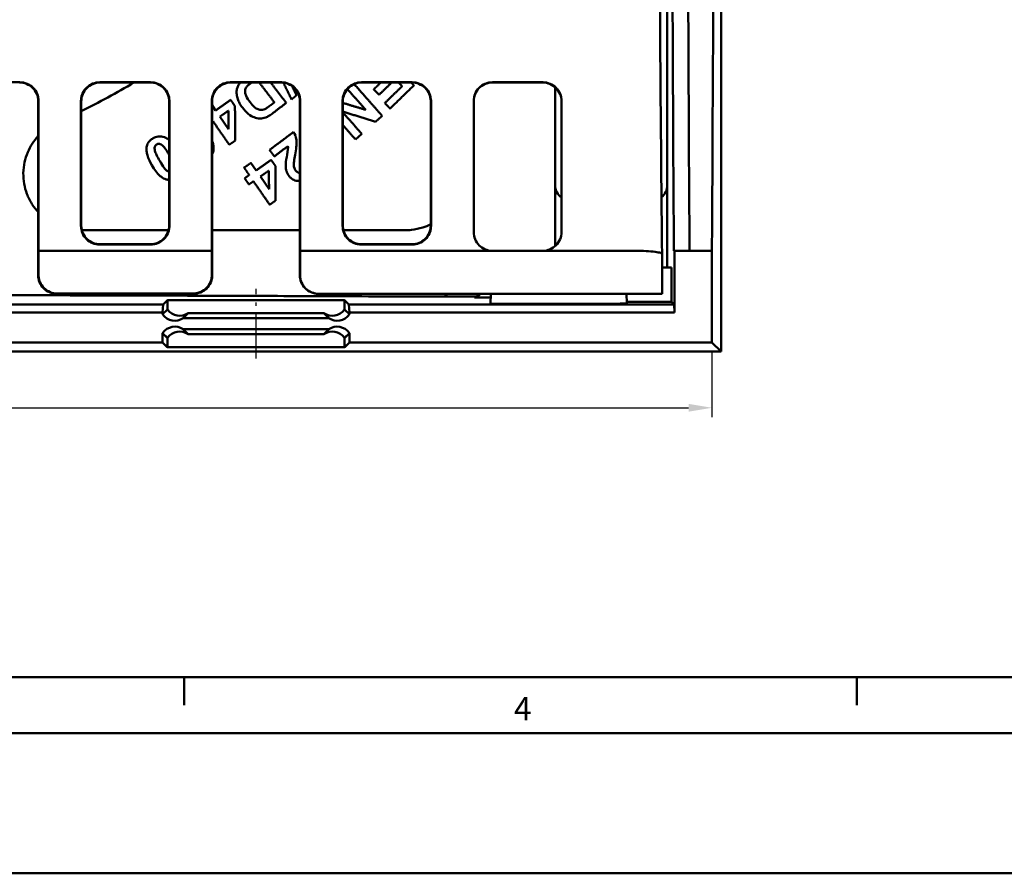
# Model space of a CAD drawing. Units: millimetres. Extents: x -38 to 1614, y -38 to 1088.
# Drawn here: x 549 to 812, y -38 to 191 of the extents above; entities that cross this region are included whole.
import ezdxf

# ---------------------------------------------------------------- set-up
doc = ezdxf.new("R2010")
doc.units = ezdxf.units.MM
doc.header["$LTSCALE"] = 2.5
doc.linetypes.add('AM_DIN_G_W050', pattern=[13.75, 9.75, -1.5, 1, -1.5])
doc.linetypes.add('AM_DIN_G_W050x2', pattern=[6.875, 4.75, -0.875, 0.375, -0.875])
for name, color, linetype, lineweight in [('AM_0', 7, 'Continuous', 50), ('AM_5', 3, 'Continuous', 25), ('AM_7', 1, 'AM_DIN_G_W050', 25), ('AM_BOR', 7, 'Continuous', 50)]:
    doc.layers.add(name, color=color, linetype=linetype, lineweight=lineweight)
doc.styles.get("Standard").update_dxf_attribs({"font": 'ISOCP.SHX'})
doc.styles.add('USER1', font='simplex.shx')
doc.dimstyles.new('AM_DIN$0', dxfattribs={"dimtxt": 3.5, "dimasz": 2.5, "dimexe": 1, "dimexo": 1, "dimgap": 1.5, "dimtad": 1, "dimdsep": 46, "dimtxsty": 'USER1', "dimcen": 0, "dimclrd": 256, "dimclre": 256, "dimclrt": 2, "dimadec": 0, "dimazin": 2, "dimtp": 0.1, "dimtm": 0.1, "dimtfac": 0.71, "dimtmove": 0, "dimatfit": 3, "dimfxl": 1, "dimlwd": -1, "dimlwe": -1, "dimarcsym": 0})

# ---------------------------------------------------------------- blocks, each defined once
blk = doc.blocks.new('*D21')
at = {"layer": 'AM_5'}
for p, q in [((209.73, 102.03), (209.73, 84.53)), ((733.73, 102.03), (733.73, 84.53)), ((215.98, 87.03), (727.48, 87.03))]:
    blk.add_line(p, q, dxfattribs=at)
for points in [[(215.98, 88.07), (215.98, 85.99), (209.73, 87.03)], [(727.48, 88.07), (727.48, 85.99), (733.73, 87.03)]]:
    blk.add_solid(points, dxfattribs=at)
at = {"layer": 'Defpoints', "color": 0}
for p in [(209.73, 104.53), (733.73, 104.53), (733.73, 87.03)]:
    blk.add_point(p, dxfattribs=at)
at = {"layer": 'AM_5', "color": 2, "insert": (524.62, 95.15), "char_height": 8.75, "attachment_point": 5, "style": 'USER1'}
blk.add_mtext('524', dxfattribs=at)
blk = doc.blocks.new('RA_A2_AC')
at = {"layer": 'AM_BOR', "color": 7}
blk.add_line((588, 6), (21, 6), dxfattribs=at)
at = {"layer": 'AM_BOR', "color": 1}
for p, q in [((237, 6), (237, 3)), ((309, 6), (309, 3)), ((594, 0), (0, 0)), ((609, -15), (-15, -15))]:
    blk.add_line(p, q, dxfattribs=at)
blk.add_text('4', height=2.5, dxfattribs=at).set_placement((272.3, 1.37))

msp = doc.modelspace()

# ---------------------------------------------------------------- linework, layer by layer
at = {"layer": 'AM_0'}
for p, q in [((721.771, 305.027), (721.771, 124.528)), ((721.771, 298.537), (721.771, 146.518)), ((736.17, 285.325), (736.17, 102.092)), ((534.927, 174.107), (548.543, 174.107)), ((569.927, 174.107), (583.543, 174.107)), ((583.463, 174.028), (570.007, 174.028)), ((604.927, 174.107), (618.543, 174.107)), ((618.463, 174.028), (605.007, 174.028)), ((639.927, 174.107), (653.543, 174.107)), ((653.463, 174.028), (640.007, 174.028)), ((674.985, 174.107), (688.485, 174.107)), ((688.485, 174.028), (674.985, 174.028)), ((691.771, 130.259), (691.771, 172.802)), ((691.771, 146.518), (691.771, 172.802)), ((553.485, 169.029), (553.485, 128.696)), ((564.985, 135.777), (564.985, 169.029)), ((588.485, 135.777), (588.485, 169.029)), ((599.985, 169.029), (599.985, 128.696)), ((623.485, 169.029), (623.485, 128.696)), ((634.985, 135.777), (634.985, 169.029)), ((658.485, 135.777), (658.485, 169.029)), ((669.985, 134.028), (669.985, 169.129)), ((693.485, 134.028), (693.485, 169.129)), ((600.928, 166.576), (599.985, 167.941)), ((604.407, 161.542), (602.072, 164.92)), ((611.755, 150.545), (610.383, 152.533)), ((615.229, 145.509), (612.897, 148.889)), ((569.874, 130.697), (583.595, 130.697)), ((569.954, 130.778), (583.515, 130.778)), ((639.874, 130.697), (653.595, 130.697)), ((639.954, 130.778), (653.515, 130.778)), ((553.565, 129.028), (599.904, 129.028)), ((623.565, 129.028), (674.91, 129.028)), ((674.985, 129.028), (688.485, 129.028)), ((712.378, 129.028), (688.559, 129.028)), ((720.378, 128.182), (720.378, 117.528)), ((723.735, 129.028), (723.545, 129.028)), ((723.735, 112.528), (723.735, 129.028)), ((727.735, 129.028), (723.735, 129.028)), ((733.735, 129.028), (727.735, 129.028)), ((733.735, 129.028), (733.735, 104.528)), ((720.378, 124.528), (722.897, 124.528)), ((722.897, 124.528), (722.903, 115.359)), ((595.023, 117.528), (558.446, 117.528)), ((558.525, 117.606), (594.944, 117.606)), ((628.528, 117.528), (712.378, 117.528)), ((662.074, 116.754), (670.01, 116.754)), ((674.551, 117.528), (674.481, 114.842)), ((674.524, 116.492), (674.499, 116.492)), ((710.918, 117.528), (710.985, 114.973)), ((720.378, 117.528), (712.378, 117.528)), ((586.88, 114.659), (219.866, 114.659)), ((586.747, 112.027), (588.056, 113.335)), ((586.748, 112.528), (586.88, 114.659)), ((586.748, 112.528), (586.88, 114.659)), ((586.88, 114.659), (588.056, 115.834)), ((586.88, 114.659), (587.992, 115.77)), ((588.056, 115.834), (635.413, 115.834)), ((588.056, 113.335), (588.056, 115.834)), ((590.491, 115.834), (632.978, 115.834)), ((635.413, 115.834), (636.589, 114.659)), ((635.413, 113.335), (635.413, 115.834)), ((635.413, 113.335), (636.722, 112.027)), ((635.477, 115.77), (636.589, 114.659)), ((723.604, 114.659), (636.589, 114.659)), ((636.589, 114.659), (636.722, 112.528)), ((636.589, 114.659), (636.722, 112.528)), ((706.834, 114.862), (674.481, 114.842)), ((722.903, 115.359), (710.975, 115.359)), ((723.604, 114.659), (722.903, 115.359)), ((723.735, 112.528), (723.604, 114.659)), ((219.735, 112.528), (586.748, 112.528)), ((586.747, 112.027), (587.992, 113.271)), ((586.747, 112.027), (586.748, 112.528)), ((586.747, 112.027), (586.748, 112.528)), ((593.591, 112.335), (592.282, 111.026)), ((593.524, 112.269), (592.282, 111.026)), ((631.188, 111.026), (592.282, 111.026)), ((631.188, 111.026), (592.282, 111.026)), ((629.878, 112.335), (593.591, 112.335)), ((631.188, 111.026), (629.878, 112.335)), ((631.188, 111.026), (629.945, 112.269)), ((635.478, 113.271), (636.722, 112.027)), ((636.722, 112.528), (636.722, 112.027)), ((636.722, 112.528), (723.735, 112.528)), ((636.722, 112.528), (636.722, 112.027)), ((592.282, 108.029), (631.188, 108.029)), ((592.282, 108.029), (593.524, 106.786)), ((592.282, 108.029), (631.188, 108.029)), ((592.282, 108.029), (593.591, 106.72)), ((629.878, 106.72), (631.188, 108.029)), ((631.188, 108.029), (629.945, 106.786)), ((586.749, 104.528), (586.747, 107.029)), ((587.992, 105.784), (586.747, 107.029)), ((586.749, 104.528), (586.747, 107.029)), ((588.056, 105.72), (586.747, 107.029)), ((588.056, 105.72), (588.056, 103.221)), ((629.878, 106.72), (593.591, 106.72)), ((636.722, 107.029), (635.413, 105.72)), ((635.413, 105.72), (635.413, 103.221)), ((636.722, 107.029), (635.478, 105.784)), ((636.722, 107.029), (636.72, 104.528)), ((636.722, 107.029), (636.72, 104.528)), ((586.749, 104.528), (209.735, 104.528)), ((587.992, 103.285), (586.749, 104.528)), ((588.056, 103.221), (586.749, 104.528)), ((635.413, 103.221), (588.056, 103.221)), ((632.978, 103.221), (590.491, 103.221)), ((636.72, 104.528), (635.413, 103.221)), ((636.72, 104.528), (635.477, 103.285)), ((733.735, 104.528), (636.72, 104.528)), ((733.735, 104.528), (736.17, 102.092)), ((644.028, 102.092), (299.442, 102.092)), ((736.17, 102.092), (644.028, 102.092))]:
    msp.add_line(p, q, dxfattribs=at)
for centre, radius, start, end in [((471.735, 354.528), 210, 296.36242, 300.73684), ((674.985, 134.028), 5, 269.14682, 270), ((688.485, 134.028), 5, 270, 270.85318), ((471.735, 354.528), 304.575, 308.67749, 308.90995)]:
    msp.add_arc(centre, radius, start, end, dxfattribs=at)
for centre, major_axis, ratio, start_param, end_param in [((707.431, 354.528), (0, -1029.5), 0.0261859, 1.3499681, 1.7916246), ((749.848, 354.528), (0, 1029.5), 0.0261859, 1.5879326, 1.7916246), ((754.038, 354.528), (0, -1029.5), 0.0261859, 4.7295577, 4.9332172), ((695.78, 146.537), (-2.842, -2.842), 0.9951458, 5.5002201, 6.4613943), ((717.761, 146.537), (2.842, -2.842), 0.9951458, 6.1601841, 7.0661505), ((670.008, 119.254), (1.769, -1.769), 0.999315, 5.4981298, 6.3068463), ((590.491, 115.769), (-2.5, 0), 0.0261769, 4.712389, 6.2570054), ((591.33, 115.634), (4.001, 0), 0.9993148, 3.754197, 5.3129831), ((632.14, 115.634), (-4.001, 0), 0.9993148, 0.9702022, 2.5289883), ((632.978, 115.769), (2.5, 0), 0.0261769, 0.0261799, 1.5707963), ((706.735, 114.973), (-4.25, 0), 0.0261859, 1.5942114, 3.1422783), ((590.023, 114.328), (-2.831, -2.83), 0.9993148, 6.1102201, 7.6690062), ((590.023, 114.328), (-2.831, -2.83), 0.9993148, 6.1102201, 7.6690062), ((633.447, 114.328), (2.831, -2.83), 0.9993148, 4.8973644, 6.4561505), ((633.447, 114.328), (2.831, -2.83), 0.9993148, 4.8973644, 6.4561505), ((590.023, 104.728), (-2.831, 2.83), 0.9993148, 4.8973644, 6.4561505), ((590.023, 104.728), (-2.831, 2.83), 0.9993148, 4.8973644, 6.4561505), ((633.447, 104.728), (2.831, 2.83), 0.9993148, 6.1102201, 7.6690062), ((633.447, 104.728), (2.831, 2.83), 0.9993148, 6.1102201, 7.6690062), ((591.33, 103.421), (4.001, 0), 0.9993148, 0.9702022, 2.5289883), ((632.14, 103.421), (-4.001, 0), 0.9993148, 3.754197, 5.3129831), ((590.491, 103.287), (-2.5, 0), 0.0261769, 0.0261799, 1.5707963), ((632.978, 103.287), (2.5, 0), 0.0261769, 4.712389, 6.2570054)]:
    msp.add_ellipse(centre, major_axis=major_axis, ratio=ratio, start_param=start_param, end_param=end_param, dxfattribs=at)
for points, knots in [([(719.322, 313.028), (719.376, 282.687), (719.487, 252.37), (719.833, 190.675), (720.074, 159.252), (720.378, 128.183)], [0, 0, 0, 0, 9.109662, 9.109662, 18.6611862, 18.6611862, 18.6611862, 18.6611862]), ([(548.463, 174.028), (549.108, 174.028), (549.746, 173.904), (550.946, 173.42), (551.495, 173.064), (552.43, 172.16), (552.806, 171.619), (553.204, 170.709), (553.309, 170.382), (553.449, 169.712), (553.485, 169.371), (553.485, 169.029)], [0, 0, 0, 0, 0.19352067, 0.19352067, 0.38883879, 0.38883879, 0.58663271, 0.58663271, 0.69080306, 0.69080306, 0.79500222, 0.79500222, 0.79500222, 0.79500222]), ([(553.565, 169.109), (553.565, 169.764), (553.434, 170.414), (552.929, 171.626), (552.559, 172.178), (551.629, 173.103), (551.08, 173.47), (549.863, 173.976), (549.206, 174.107), (548.543, 174.107)], [0, 0, 0, 0, 0.19999993, 0.19999993, 0.39943641, 0.39943641, 0.59672706, 0.59672706, 0.79591571, 0.79591571, 0.79591571, 0.79591571]), ([(569.927, 174.107), (569.282, 174.107), (568.643, 173.983), (567.444, 173.5), (566.895, 173.143), (565.96, 172.239), (565.584, 171.698), (565.185, 170.788), (565.081, 170.461), (564.94, 169.792), (564.905, 169.45), (564.905, 169.109)], [0, 0, 0, 0, 0.19350628, 0.19350628, 0.38881603, 0.38881603, 0.58661606, 0.58661606, 0.69080884, 0.69080884, 0.79503044, 0.79503044, 0.79503044, 0.79503044]), ([(564.985, 169.029), (564.985, 169.685), (565.115, 170.335), (565.62, 171.547), (565.99, 172.098), (566.92, 173.023), (567.469, 173.39), (568.686, 173.896), (569.343, 174.028), (570.007, 174.028)], [0, 0, 0, 0, 0.199972, 0.199972, 0.39939057, 0.39939057, 0.59667903, 0.59667903, 0.79588519, 0.79588519, 0.79588519, 0.79588519]), ([(583.463, 174.028), (584.108, 174.028), (584.746, 173.904), (585.946, 173.42), (586.495, 173.064), (587.43, 172.16), (587.806, 171.619), (588.204, 170.709), (588.309, 170.382), (588.449, 169.712), (588.485, 169.371), (588.485, 169.029)], [0, 0, 0, 0, 0.19351801, 0.19351801, 0.38883101, 0.38883101, 0.58662005, 0.58662005, 0.6907969, 0.6907969, 0.79500215, 0.79500215, 0.79500215, 0.79500215]), ([(588.565, 169.109), (588.565, 169.764), (588.434, 170.414), (587.929, 171.626), (587.559, 172.178), (586.629, 173.103), (586.08, 173.47), (584.863, 173.976), (584.206, 174.107), (583.543, 174.107)], [0, 0, 0, 0, 0.19999977, 0.19999977, 0.39944017, 0.39944017, 0.59673647, 0.59673647, 0.7959157, 0.7959157, 0.7959157, 0.7959157]), ([(604.927, 174.107), (604.282, 174.107), (603.643, 173.983), (602.444, 173.5), (601.895, 173.143), (600.96, 172.239), (600.584, 171.698), (600.185, 170.788), (600.081, 170.461), (599.94, 169.792), (599.905, 169.45), (599.905, 169.109)], [0, 0, 0, 0, 0.19350895, 0.19350895, 0.38882385, 0.38882385, 0.58662878, 0.58662878, 0.69081504, 0.69081504, 0.79503051, 0.79503051, 0.79503051, 0.79503051]), ([(599.985, 169.029), (599.985, 169.685), (600.115, 170.335), (600.62, 171.547), (600.99, 172.098), (601.92, 173.023), (602.469, 173.39), (603.686, 173.896), (604.343, 174.028), (605.007, 174.028)], [0, 0, 0, 0, 0.19997217, 0.19997217, 0.39938684, 0.39938684, 0.59666969, 0.59666969, 0.79588519, 0.79588519, 0.79588519, 0.79588519]), ([(609.305, 172.949), (609.414, 173.09), (609.568, 173.241), (609.933, 173.569), (610.178, 173.765), (610.403, 173.937)], [-0.14688927, -0.14688927, -0.14688927, -0.14688927, -0.08510225, -0.08510225, 0, 0, 0, 0]), ([(618.463, 174.028), (619.108, 174.028), (619.746, 173.904), (620.946, 173.42), (621.495, 173.064), (622.43, 172.16), (622.806, 171.619), (623.204, 170.709), (623.309, 170.382), (623.449, 169.712), (623.485, 169.371), (623.485, 169.029)], [0, 0, 0, 0, 0.19352067, 0.19352067, 0.38883879, 0.38883879, 0.58663271, 0.58663271, 0.69080306, 0.69080306, 0.79500222, 0.79500222, 0.79500222, 0.79500222]), ([(623.565, 169.109), (623.565, 169.764), (623.434, 170.414), (622.929, 171.626), (622.559, 172.178), (621.629, 173.103), (621.08, 173.47), (619.863, 173.976), (619.206, 174.107), (618.543, 174.107)], [0, 0, 0, 0, 0.19999993, 0.19999993, 0.39943641, 0.39943641, 0.59672706, 0.59672706, 0.79591571, 0.79591571, 0.79591571, 0.79591571]), ([(639.927, 174.107), (639.282, 174.107), (638.643, 173.983), (637.444, 173.5), (636.895, 173.143), (635.96, 172.239), (635.584, 171.698), (635.185, 170.788), (635.081, 170.461), (634.94, 169.792), (634.905, 169.45), (634.905, 169.109)], [0, 0, 0, 0, 0.19350628, 0.19350628, 0.38881603, 0.38881603, 0.58661606, 0.58661606, 0.69080884, 0.69080884, 0.79503044, 0.79503044, 0.79503044, 0.79503044]), ([(634.985, 169.029), (634.985, 169.685), (635.115, 170.335), (635.62, 171.547), (635.99, 172.098), (636.92, 173.023), (637.469, 173.39), (638.686, 173.896), (639.343, 174.028), (640.007, 174.028)], [0, 0, 0, 0, 0.199972, 0.199972, 0.39939057, 0.39939057, 0.59667903, 0.59667903, 0.79588519, 0.79588519, 0.79588519, 0.79588519]), ([(653.463, 174.028), (654.108, 174.028), (654.746, 173.904), (655.946, 173.42), (656.495, 173.064), (657.43, 172.16), (657.806, 171.619), (658.204, 170.709), (658.309, 170.382), (658.449, 169.712), (658.485, 169.371), (658.485, 169.029)], [0, 0, 0, 0, 0.19351801, 0.19351801, 0.38883101, 0.38883101, 0.58662005, 0.58662005, 0.6907969, 0.6907969, 0.79500215, 0.79500215, 0.79500215, 0.79500215]), ([(658.565, 169.109), (658.565, 169.764), (658.434, 170.414), (657.929, 171.626), (657.559, 172.178), (656.629, 173.103), (656.08, 173.47), (654.863, 173.976), (654.206, 174.107), (653.543, 174.107)], [0, 0, 0, 0, 0.19999977, 0.19999977, 0.39944017, 0.39944017, 0.59673647, 0.59673647, 0.7959157, 0.7959157, 0.7959157, 0.7959157]), ([(674.985, 174.107), (674.357, 174.107), (673.689, 173.982), (672.46, 173.476), (671.899, 173.095), (671.009, 172.213), (670.622, 171.651), (670.11, 170.422), (669.985, 169.754), (669.985, 169.129)], [1.51589299, 1.51589299, 1.51589299, 1.51589299, 1.70411301, 1.70411301, 1.89233304, 1.89233304, 2.08302352, 2.08302352, 2.273714, 2.273714, 2.273714, 2.273714]), ([(669.985, 169.049), (669.985, 169.675), (670.11, 170.342), (670.622, 171.572), (671.009, 172.134), (671.899, 173.016), (672.46, 173.397), (673.689, 173.903), (674.357, 174.028), (674.985, 174.028)], [0.75804478, 0.75804478, 0.75804478, 0.75804478, 0.94872139, 0.94872139, 1.139398, 1.139398, 1.32761875, 1.32761875, 1.51583949, 1.51583949, 1.51583949, 1.51583949]), ([(693.485, 169.129), (693.485, 169.754), (693.359, 170.422), (692.847, 171.651), (692.46, 172.213), (691.57, 173.095), (691.01, 173.476), (689.781, 173.982), (689.112, 174.107), (688.485, 174.107)], [0.75807198, 0.75807198, 0.75807198, 0.75807198, 0.94876246, 0.94876246, 1.13945294, 1.13945294, 1.32767297, 1.32767297, 1.51589299, 1.51589299, 1.51589299, 1.51589299]), ([(688.485, 174.028), (689.112, 174.028), (689.781, 173.903), (691.01, 173.397), (691.57, 173.016), (692.46, 172.134), (692.847, 171.572), (693.359, 170.342), (693.485, 169.675), (693.485, 169.049)], [1.51583949, 1.51583949, 1.51583949, 1.51583949, 1.70406023, 1.70406023, 1.89228097, 1.89228097, 2.08295758, 2.08295758, 2.27363419, 2.27363419, 2.27363419, 2.27363419]), ([(606.581, 172.055), (606.524, 171.657), (606.521, 171.258), (606.61, 170.426), (606.709, 169.999), (606.844, 169.585)], [-0.25739467, -0.25739467, -0.25739467, -0.25739467, -0.13464064, -0.13464064, 0, 0, 0, 0]), ([(607.356, 173.843), (607.156, 173.558), (606.978, 173.255), (606.717, 172.653), (606.627, 172.358), (606.581, 172.055)], [-0.19855417, -0.19855417, -0.19855417, -0.19855417, -0.09367365, -0.09367365, 0, 0, 0, 0]), ([(610.159, 168.756), (609.73, 169.317), (609.326, 169.925), (608.968, 170.766), (608.845, 171.138), (608.786, 171.714), (608.8, 171.922), (608.962, 172.45), (609.114, 172.712), (609.305, 172.949)], [-0.53244716, -0.53244716, -0.53244716, -0.53244716, -0.2873652, -0.2873652, -0.16770332, -0.16770332, -0.09147572, -0.09147572, 0, 0, 0, 0]), ([(553.565, 129.028), (553.565, 131.859), (553.565, 134.693), (553.565, 148.023), (553.565, 158.55), (553.565, 169.109)], [2.8959662, 2.8959662, 2.8959662, 2.8959662, 3.7664804, 3.7664804, 6.9866981, 6.9866981, 6.9866981, 6.9866981]), ([(564.905, 169.109), (564.905, 163.516), (564.905, 157.932), (564.904, 146.794), (564.904, 141.24), (564.904, 135.696)], [0.5439842, 0.5439842, 0.5439842, 0.5439842, 2.2496843, 2.2496843, 3.9517727, 3.9517727, 3.9517727, 3.9517727]), ([(588.565, 135.696), (588.565, 141.24), (588.565, 146.794), (588.565, 157.932), (588.565, 163.516), (588.565, 169.109)], [0.5476641, 0.5476641, 0.5476641, 0.5476641, 2.2497419, 2.2497419, 3.9554525, 3.9554525, 3.9554525, 3.9554525]), ([(599.905, 169.109), (599.905, 158.55), (599.904, 148.023), (599.904, 134.693), (599.904, 131.86), (599.904, 129.028)], [0.5461206, 0.5461206, 0.5461206, 0.5461206, 3.7663081, 3.7663081, 4.6368525, 4.6368525, 4.6368525, 4.6368525]), ([(606.844, 169.585), (606.972, 169.204), (607.143, 168.836), (607.562, 168.086), (607.824, 167.7), (608.102, 167.335)], [-0.26679814, -0.26679814, -0.26679814, -0.26679814, -0.14248967, -0.14248967, 0, 0, 0, 0]), ([(614.131, 166.945), (613.915, 166.843), (613.688, 166.767), (613.232, 166.693), (613.009, 166.691), (612.443, 166.781), (612.118, 166.921), (611.487, 167.304), (610.977, 167.685), (610.159, 168.756)], [-1.2714126, -1.2714126, -1.2714126, -1.2714126, -1.0219686, -1.0219686, -0.786387, -0.786387, -0.4185565, -0.4185565, 0, 0, 0, 0]), ([(623.565, 129.028), (623.565, 131.859), (623.565, 134.693), (623.565, 148.023), (623.565, 158.55), (623.565, 169.109)], [2.8959662, 2.8959662, 2.8959662, 2.8959662, 3.7664804, 3.7664804, 6.9866981, 6.9866981, 6.9866981, 6.9866981]), ([(634.905, 169.109), (634.905, 163.516), (634.905, 157.932), (634.904, 146.794), (634.904, 141.24), (634.904, 135.696)], [0.5439842, 0.5439842, 0.5439842, 0.5439842, 2.2496843, 2.2496843, 3.9517727, 3.9517727, 3.9517727, 3.9517727]), ([(658.565, 135.696), (658.565, 141.24), (658.565, 146.794), (658.565, 157.932), (658.565, 163.516), (658.565, 169.109)], [0.5476641, 0.5476641, 0.5476641, 0.5476641, 2.2497419, 2.2497419, 3.9554525, 3.9554525, 3.9554525, 3.9554525]), ([(608.102, 167.335), (608.557, 166.74), (609.083, 166.146), (610.298, 165.15), (610.842, 164.893), (611.666, 164.573), (612.204, 164.43), (613.324, 164.403), (613.838, 164.495), (614.337, 164.685)], [-0.64952591, -0.64952591, -0.64952591, -0.64952591, -0.5017004, -0.5017004, -0.34058403, -0.34058403, -0.16079446, -0.16079446, 0, 0, 0, 0]), ([(615.795, 168.066), (615.482, 167.827), (615.116, 167.554), (614.572, 167.188), (614.324, 167.032), (614.131, 166.945)], [-0.16071489, -0.16071489, -0.16071489, -0.16071489, -0.06355173, -0.06355173, 0, 0, 0, 0]), ([(614.337, 164.685), (614.633, 164.8), (614.939, 164.969), (615.576, 165.361), (615.951, 165.63), (616.294, 165.891)], [-0.22410103, -0.22410103, -0.22410103, -0.22410103, -0.12939383, -0.12939383, 0, 0, 0, 0]), ([(622.201, 154.667), (622.479, 156.169), (622.633, 157.486), (622.558, 158.518), (622.544, 158.639), (622.429, 159.488), (622.192, 160.184), (621.811, 160.827)], [-0.51113979, -0.51113979, -0.51113979, -0.51113979, -0.26409509, -0.26409509, -0.23183435, -0.23183435, 0, 0, 0, 0]), ([(553.485, 139.315), (552.834, 140.015), (552.252, 140.777), (551.209, 142.444), (550.765, 143.356), (549.79, 145.961), (549.435, 147.893), (549.512, 151.759), (549.944, 153.691), (551.307, 156.908), (552.271, 158.432), (553.485, 159.74)], [4.2220503, 4.2220503, 4.2220503, 4.2220503, 4.500762, 4.500762, 4.8040288, 4.8040288, 5.3646238, 5.3646238, 5.9252188, 5.9252188, 6.4316089, 6.4316089, 6.4316089, 6.4316089]), ([(584.217, 159.136), (583.937, 158.975), (583.673, 158.787), (583.221, 158.362), (583.034, 158.134), (582.665, 157.519), (582.534, 157.129), (582.473, 156.719)], [-0.31371553, -0.31371553, -0.31371553, -0.31371553, -0.21688617, -0.21688617, -0.12728528, -0.12728528, 0, 0, 0, 0]), ([(588.485, 158.635), (588.365, 158.742), (588.241, 158.844), (587.901, 159.095), (587.456, 159.395), (586.386, 159.648), (585.97, 159.672), (585.076, 159.544), (584.632, 159.375), (584.217, 159.136)], [-0.60221643, -0.60221643, -0.60221643, -0.60221643, -0.47934508, -0.47934508, -0.27215894, -0.27215894, -0.14385873, -0.14385873, 0, 0, 0, 0]), ([(600.37, 156.079), (600.406, 156.414), (600.392, 156.753), (600.291, 157.467), (600.192, 157.847), (600.042, 158.291), (600.014, 158.37), (599.985, 158.449)], [-0.5177182, -0.5177182, -0.5177182, -0.5177182, -0.41461721, -0.41461721, -0.29565288, -0.29565288, -0.26980231, -0.26980231, -0.26980231, -0.26980231]), ([(582.473, 156.719), (582.424, 156.384), (582.424, 156.045), (582.496, 155.326), (582.579, 154.941), (582.958, 153.649), (583.414, 152.718), (583.891, 151.889)], [-0.51961771, -0.51961771, -0.51961771, -0.51961771, -0.41635094, -0.41635094, -0.29699953, -0.29699953, 0, 0, 0, 0]), ([(584.69, 155.799), (584.639, 155.99), (584.599, 156.197), (584.585, 156.531), (584.594, 156.672), (584.669, 156.934), (584.738, 157.071), (584.924, 157.307), (585.038, 157.403), (585.17, 157.479)], [-0.20158178, -0.20158178, -0.20158178, -0.20158178, -0.1353809, -0.1353809, -0.09045718, -0.09045718, -0.04560782, -0.04560782, 0, 0, 0, 0]), ([(585.976, 153.088), (585.687, 153.589), (585.378, 154.154), (584.952, 155.052), (584.782, 155.456), (584.69, 155.799)], [-0.26416402, -0.26416402, -0.26416402, -0.26416402, -0.11009261, -0.11009261, 0, 0, 0, 0]), ([(585.17, 157.479), (585.257, 157.529), (585.348, 157.568), (585.538, 157.622), (585.633, 157.636), (585.912, 157.641), (586.042, 157.599), (586.247, 157.532), (586.43, 157.413), (587.053, 156.912), (587.563, 156.293), (588.485, 154.706)], [-0.87848875, -0.87848875, -0.87848875, -0.87848875, -0.86272102, -0.86272102, -0.84734489, -0.84734489, -0.8184221, -0.8184221, -0.60361203, -0.60361203, -0.01587664, -0.01587664, -0.01587664, -0.01587664]), ([(599.985, 154.856), (599.993, 154.871), (600.002, 154.886), (600.211, 155.271), (600.326, 155.666), (600.37, 156.079)], [-0.13245488, -0.13245488, -0.13245488, -0.13245488, -0.12715603, -0.12715603, 0, 0, 0, 0]), ([(620.294, 157.02), (620.361, 156.516), (620.29, 155.951), (619.933, 154.022), (619.717, 152.908), (619.697, 152.212)], [-0.58459695, -0.58459695, -0.58459695, -0.58459695, -0.21346556, -0.21346556, 0, 0, 0, 0]), ([(588.485, 150.065), (588.482, 150.066), (588.48, 150.066), (588.295, 150.127), (588.11, 150.247), (587.489, 150.744), (586.968, 151.364), (585.976, 153.088)], [-0.85187216, -0.85187216, -0.85187216, -0.85187216, -0.84976703, -0.84976703, -0.61787076, -0.61787076, 0, 0, 0, 0]), ([(621.855, 151.953), (621.842, 152.183), (621.873, 152.541), (621.994, 153.488), (622.104, 154.13), (622.201, 154.667)], [-0.28966159, -0.28966159, -0.28966159, -0.28966159, -0.1664349, -0.1664349, 0, 0, 0, 0]), ([(583.891, 151.889), (584.527, 150.784), (585.277, 149.724), (586.491, 148.687), (586.896, 148.415), (587.341, 148.239)], [-0.49424979, -0.49424979, -0.49424979, -0.49424979, -0.14669917, -0.14669917, 0, 0, 0, 0]), ([(619.697, 152.212), (619.684, 151.684), (619.717, 151.137), (619.847, 150.56), (619.863, 150.495), (620.02, 149.919), (620.253, 149.452), (620.57, 149.028)], [-0.34590783, -0.34590783, -0.34590783, -0.34590783, -0.18486802, -0.18486802, -0.1643601, -0.1643601, 0, 0, 0, 0]), ([(622.317, 150.54), (622.174, 150.731), (622.068, 150.943), (621.911, 151.423), (621.869, 151.687), (621.855, 151.953)], [-0.15601359, -0.15601359, -0.15601359, -0.15601359, -0.08179361, -0.08179361, 0, 0, 0, 0]), ([(623.485, 149.829), (623.435, 149.831), (623.389, 149.836), (623.172, 149.868), (623.01, 149.931), (622.647, 150.154), (622.467, 150.34), (622.317, 150.54)], [-0.14472312, -0.14472312, -0.14472312, -0.14472312, -0.13165586, -0.13165586, -0.0776139, -0.0776139, 0, 0, 0, 0]), ([(587.341, 148.239), (587.602, 148.134), (587.873, 148.06), (588.264, 148.011), (588.374, 148.003), (588.485, 148.001)], [-0.3150423, -0.3150423, -0.3150423, -0.3150423, -0.22898108, -0.22898108, -0.19525402, -0.19525402, -0.19525402, -0.19525402]), ([(620.57, 149.028), (620.71, 148.84), (620.866, 148.665), (621.207, 148.358), (621.387, 148.227), (621.957, 147.904), (622.364, 147.779), (622.953, 147.71), (623.188, 147.693), (623.485, 147.722)], [-1.00770634, -1.00770634, -1.00770634, -1.00770634, -0.83497903, -0.83497903, -0.67080543, -0.67080543, -0.35579839, -0.35579839, -0.24217964, -0.24217964, -0.24217964, -0.24217964]), ([(564.904, 135.696), (564.904, 135.023), (565.038, 134.357), (565.558, 133.127), (565.934, 132.573), (566.871, 131.657), (567.417, 131.3), (568.608, 130.82), (569.237, 130.697), (569.874, 130.697)], [0, 0, 0, 0, 0.20648075, 0.20648075, 0.40874913, 0.40874913, 0.6044728, 0.6044728, 0.79570534, 0.79570534, 0.79570534, 0.79570534]), ([(569.954, 130.778), (569.322, 130.778), (568.696, 130.899), (567.52, 131.37), (566.983, 131.717), (566.058, 132.602), (565.683, 133.137), (565.277, 134.048), (565.168, 134.384), (565.021, 135.073), (564.985, 135.424), (564.985, 135.777)], [0, 0, 0, 0, 0.1897858, 0.1897858, 0.38131945, 0.38131945, 0.57834584, 0.57834584, 0.68611689, 0.68611689, 0.79420868, 0.79420868, 0.79420868, 0.79420868]), ([(588.485, 135.777), (588.485, 135.104), (588.351, 134.438), (587.831, 133.208), (587.455, 132.654), (586.518, 131.739), (585.972, 131.381), (584.781, 130.901), (584.152, 130.778), (583.515, 130.778)], [0, 0, 0, 0, 0.2064113, 0.2064113, 0.40863356, 0.40863356, 0.6043509, 0.6043509, 0.7956359, 0.7956359, 0.7956359, 0.7956359]), ([(583.595, 130.697), (584.228, 130.697), (584.853, 130.818), (586.029, 131.289), (586.566, 131.636), (587.492, 132.521), (587.866, 133.056), (588.273, 133.966), (588.382, 134.302), (588.528, 134.992), (588.565, 135.343), (588.565, 135.696)], [0, 0, 0, 0, 0.18975272, 0.18975272, 0.38126679, 0.38126679, 0.57830735, 0.57830735, 0.68612859, 0.68612859, 0.79427243, 0.79427243, 0.79427243, 0.79427243]), ([(634.904, 135.696), (634.904, 135.023), (635.038, 134.357), (635.558, 133.127), (635.934, 132.573), (636.871, 131.657), (637.417, 131.3), (638.608, 130.82), (639.237, 130.697), (639.874, 130.697)], [0, 0, 0, 0, 0.20648075, 0.20648075, 0.40874913, 0.40874913, 0.6044728, 0.6044728, 0.79570534, 0.79570534, 0.79570534, 0.79570534]), ([(639.954, 130.778), (639.322, 130.778), (638.696, 130.899), (637.52, 131.37), (636.983, 131.717), (636.058, 132.602), (635.683, 133.137), (635.277, 134.048), (635.168, 134.384), (635.021, 135.073), (634.985, 135.424), (634.985, 135.777)], [0, 0, 0, 0, 0.1897858, 0.1897858, 0.38131945, 0.38131945, 0.57834584, 0.57834584, 0.68611689, 0.68611689, 0.79420868, 0.79420868, 0.79420868, 0.79420868]), ([(658.485, 136.132), (657.798, 135.787), (657.08, 135.491), (655.361, 134.936), (654.344, 134.721), (652.796, 134.556), (652.262, 134.528), (651.735, 134.528)], [2.75406085, 2.75406085, 2.75406085, 2.75406085, 2.97414143, 2.97414143, 3.26915987, 3.26915987, 3.42541505, 3.42541505, 3.42541505, 3.42541505]), ([(658.485, 135.777), (658.485, 135.104), (658.351, 134.438), (657.831, 133.208), (657.455, 132.654), (656.518, 131.739), (655.972, 131.381), (654.781, 130.901), (654.152, 130.778), (653.515, 130.778)], [0, 0, 0, 0, 0.2064113, 0.2064113, 0.40863356, 0.40863356, 0.6043509, 0.6043509, 0.7956359, 0.7956359, 0.7956359, 0.7956359]), ([(653.595, 130.697), (654.228, 130.697), (654.853, 130.818), (656.029, 131.289), (656.566, 131.636), (657.492, 132.521), (657.866, 133.056), (658.273, 133.966), (658.382, 134.302), (658.528, 134.992), (658.565, 135.343), (658.565, 135.696)], [0, 0, 0, 0, 0.18975272, 0.18975272, 0.38126679, 0.38126679, 0.57830735, 0.57830735, 0.68612859, 0.68612859, 0.79427243, 0.79427243, 0.79427243, 0.79427243]), ([(669.985, 134.028), (669.985, 133.399), (670.11, 132.727), (670.625, 131.489), (671.014, 130.923), (671.906, 130.04), (672.464, 129.659), (673.666, 129.163), (674.305, 129.037), (674.91, 129.028)], [0.76217084, 0.76217084, 0.76217084, 0.76217084, 0.95531271, 0.95531271, 1.14845459, 1.14845459, 1.33657923, 1.33657923, 1.51727727, 1.51727727, 1.51727727, 1.51727727]), ([(688.559, 129.028), (689.164, 129.037), (689.804, 129.163), (691.005, 129.659), (691.563, 130.04), (692.455, 130.923), (692.844, 131.489), (693.359, 132.727), (693.485, 133.399), (693.485, 134.028)], [1.53213049, 1.53213049, 1.53213049, 1.53213049, 1.71282853, 1.71282853, 1.90095318, 1.90095318, 2.09409506, 2.09409506, 2.28723693, 2.28723693, 2.28723693, 2.28723693]), ([(553.527, 122.635), (553.531, 123.26), (553.535, 123.885), (553.547, 126.016), (553.556, 127.522), (553.565, 129.028)], [2.17684489, 2.17684489, 2.17684489, 2.17684489, 2.36437755, 2.36437755, 2.816187, 2.816187, 2.816187, 2.816187]), ([(600.021, 122.556), (600.014, 123.755), (600.007, 124.953), (599.995, 127), (599.99, 127.848), (599.985, 128.696)], [2.0162242, 2.0162242, 2.0162242, 2.0162242, 2.37580145, 2.37580145, 2.63019541, 2.63019541, 2.63019541, 2.63019541]), ([(623.527, 122.558), (623.531, 123.209), (623.535, 123.859), (623.547, 126.016), (623.556, 127.522), (623.565, 129.028)], [2.16916152, 2.16916152, 2.16916152, 2.16916152, 2.36437755, 2.36437755, 2.816187, 2.816187, 2.816187, 2.816187]), ([(720.378, 128.182), (720.378, 128.235), (720.334, 128.289), (720.138, 128.405), (719.964, 128.468), (719.317, 128.631), (718.724, 128.725), (717.24, 128.878), (716.366, 128.938), (714.447, 129.016), (713.422, 129.033), (712.386, 129.028)], [-1.2625949, -1.2625949, -1.2625949, -1.2625949, -1.1160441, -1.1160441, -0.9357464, -0.9357464, -0.6222672, -0.6222672, -0.3107116, -0.3107116, 0, 0, 0, 0]), ([(553.448, 122.556), (553.444, 121.905), (553.567, 121.259), (554.055, 120.052), (554.414, 119.502), (555.322, 118.57), (555.863, 118.197), (556.773, 117.804), (557.099, 117.701), (557.766, 117.563), (558.106, 117.528), (558.446, 117.528)], [0, 0, 0, 0, 0.19537033, 0.19537033, 0.39061179, 0.39061179, 0.58581009, 0.58581009, 0.68800024, 0.68800024, 0.79020217, 0.79020217, 0.79020217, 0.79020217]), ([(558.525, 117.606), (557.874, 117.606), (557.229, 117.733), (556.025, 118.228), (555.477, 118.59), (554.55, 119.505), (554.181, 120.048), (553.793, 120.96), (553.692, 121.286), (553.558, 121.954), (553.525, 122.294), (553.527, 122.635)], [0, 0, 0, 0, 0.19537032, 0.19537032, 0.39061177, 0.39061177, 0.58581006, 0.58581006, 0.68799969, 0.68799969, 0.79020109, 0.79020109, 0.79020109, 0.79020109]), ([(599.942, 122.635), (599.946, 121.983), (599.823, 121.338), (599.336, 120.13), (598.977, 119.58), (598.068, 118.648), (597.527, 118.276), (596.617, 117.882), (596.292, 117.779), (595.624, 117.641), (595.285, 117.606), (594.944, 117.606)], [0, 0, 0, 0, 0.19537033, 0.19537033, 0.39061179, 0.39061179, 0.58581009, 0.58581009, 0.6879997, 0.6879997, 0.79020109, 0.79020109, 0.79020109, 0.79020109]), ([(595.023, 117.528), (595.674, 117.528), (596.319, 117.655), (597.524, 118.149), (598.072, 118.512), (598.998, 119.426), (599.367, 119.969), (599.755, 120.881), (599.856, 121.208), (599.991, 121.876), (600.023, 122.215), (600.021, 122.556)], [0, 0, 0, 0, 0.19537032, 0.19537032, 0.39061177, 0.39061177, 0.58581006, 0.58581006, 0.68800023, 0.68800023, 0.79020217, 0.79020217, 0.79020217, 0.79020217]), ([(623.448, 122.558), (623.444, 121.907), (623.567, 121.262), (624.054, 120.054), (624.413, 119.504), (625.323, 118.572), (625.864, 118.199), (626.774, 117.804), (627.1, 117.701), (627.768, 117.563), (628.109, 117.528), (628.45, 117.528)], [0, 0, 0, 0, 0.19525927, 0.19525927, 0.39055252, 0.39055252, 0.58591496, 0.58591496, 0.68823755, 0.68823755, 0.79056268, 0.79056268, 0.79056268, 0.79056268]), ([(628.528, 117.528), (627.877, 117.528), (627.231, 117.655), (626.026, 118.15), (625.478, 118.512), (624.551, 119.427), (624.181, 119.971), (623.793, 120.883), (623.691, 121.21), (623.557, 121.877), (623.525, 122.217), (623.527, 122.558)], [0, 0, 0, 0, 0.19545226, 0.19545226, 0.39086991, 0.39086991, 0.58621806, 0.58621806, 0.68839679, 0.68839679, 0.79057311, 0.79057311, 0.79057311, 0.79057311]), ([(628.45, 117.528), (628.451, 117.528), (628.453, 117.528), (628.466, 117.528), (628.478, 117.528), (628.489, 117.528), (628.502, 117.528), (628.515, 117.528), (628.528, 117.528)], [0.13043571, 0.13043571, 0.13043571, 0.13043571, 0.15005142, 0.15005142, 0.2822454, 0.2822454, 0.2822454, 0.43053855, 0.43053855, 0.43053855, 0.43053855]), ([(674.499, 116.492), (674.095, 116.492), (673.646, 116.494), (672.553, 116.504), (672.027, 116.513), (671.099, 116.532), (670.653, 116.544), (670.213, 116.555), (670.21, 116.555), (670.208, 116.555)], [0, 0, 0, 0, 0.1212345, 0.1212345, 0.27341499, 0.27341499, 0.44503876, 0.44503876, 0.44595818, 0.44595818, 0.44595818, 0.44595818])]:
    msp.add_open_spline(points, degree=3, knots=knots, dxfattribs=at)
for points in [[(607.494, 174.028), (607.446, 173.967), (607.4, 173.905), (607.356, 173.843)], [(553.485, 128.696), (553.473, 126.649), (553.46, 124.603), (553.448, 122.556)], [(599.904, 129.028), (599.917, 126.897), (599.929, 124.766), (599.942, 122.635)], [(623.485, 128.696), (623.473, 126.65), (623.46, 124.604), (623.448, 122.558)], [(712.386, 129.028), (712.383, 129.028), (712.381, 129.028), (712.378, 129.028)], [(587.992, 113.271), (587.992, 113.271), (587.992, 113.271), (587.992, 113.271)], [(593.524, 112.269), (593.525, 112.269), (593.525, 112.27), (593.525, 112.27)], [(629.944, 112.27), (629.944, 112.27), (629.945, 112.269), (629.945, 112.269)], [(635.477, 113.271), (635.477, 113.271), (635.477, 113.271), (635.478, 113.271)], [(587.992, 105.784), (587.992, 105.784), (587.992, 105.784), (587.992, 105.784)], [(593.525, 106.785), (593.525, 106.786), (593.525, 106.786), (593.524, 106.786)], [(629.945, 106.786), (629.945, 106.786), (629.944, 106.786), (629.944, 106.785)], [(635.478, 105.784), (635.477, 105.784), (635.477, 105.784), (635.477, 105.784)]]:
    msp.add_open_spline(points, degree=3, dxfattribs=at)
for points, weights in [([(610.403, 173.937), (610.462, 173.982), (610.522, 174.028)], [1.13130115761, 1.13130065804, 1.13130003665]), ([(612.612, 174.028), (614.607, 171.415), (616.661, 168.726)], [1.00504185127, 1.00554356615, 1.0058381676]), ([(619.819, 168.583), (617.71, 171.345), (615.662, 174.028)], [1.00600014118, 1.00576428637, 1.00531358732]), ([(619.073, 173.991), (620.146, 171.776), (621.242, 169.516)], [1.0058815006, 1.00616128599, 1.00632890735]), ([(645.115, 174.028), (644.179, 173.118), (643.243, 172.208)], [1.07431247418, 1.07429598417, 1.07425028179]), ([(644.658, 170.752), (646.343, 172.39), (648.028, 174.028)], [1.06962978528, 1.0697103993, 1.0696982449]), ([(649.88, 174.028), (650.356, 173.537), (650.836, 173.045)], [1.00598862512, 1.00594434169, 1.00589275101]), ([(653.989, 173.278), (653.624, 173.654), (653.26, 174.028)], [1.00572392634, 1.00577118305, 1.00581426344]), ([(622.576, 170.615), (621.964, 171.87), (621.36, 173.11)], [1.00634339406, 1.00625010962, 1.00612220072]), ([(636.189, 172.274), (638.604, 169.54), (641.093, 166.724)], [1.0062572883, 1.00625648375, 1.00603346229]), ([(645.503, 165.116), (641.667, 169.459), (637.999, 173.61)], [1.00572354758, 1.00624682843, 1.00625876336]), ([(643.243, 172.208), (643.948, 171.483), (644.658, 170.752)], [1.00616184474, 1.00612203564, 1.00606581081]), ([(650.836, 173.045), (648.514, 170.788), (646.192, 168.531)], [1.06373738027, 1.0637888627, 1.06366882552]), ([(647.607, 167.075), (650.798, 170.177), (653.989, 173.278)], [1.05921643421, 1.05937812201, 1.05922230696]), ([(604.969, 169.368), (602.948, 167.972), (600.928, 166.576)], [1.13013716006, 1.13025317492, 1.13023816851]), ([(606.108, 167.72), (605.536, 168.547), (604.969, 169.368)], [1.00521132473, 1.00506958941, 1.0049086718]), ([(616.661, 168.726), (616.228, 168.396), (615.795, 168.066)], [1.11000317459, 1.11001635966, 1.11002362403]), ([(621.242, 169.516), (621.909, 170.066), (622.576, 170.615)], [1.10428266615, 1.10430222329, 1.10430719947]), ([(602.072, 164.92), (603.208, 165.705), (604.345, 166.49)], [1.12472644963, 1.1247347021, 1.12470243093]), ([(604.345, 166.49), (604.375, 164.038), (604.407, 161.542)], [1.00752614445, 1.00790925806, 1.00817794235]), ([(606.163, 158.486), (606.135, 163.178), (606.108, 167.72)], [1.00872402364, 1.00840482076, 1.00769294351]), ([(616.294, 165.891), (618.056, 167.237), (619.819, 168.583)], [1.10481972601, 1.1048107985, 1.10470566313]), ([(641.093, 166.724), (638.005, 167.661), (634.985, 168.577)], [1.00840256736, 1.00866637365, 1.00876604628]), ([(634.985, 166.246), (639.296, 164.924), (643.742, 163.56)], [1.00877041497, 1.00855021946, 1.00799993533]), ([(640.047, 160.296), (637.478, 163.204), (634.985, 166.026)], [1.00572496022, 1.00607434535, 1.00619439522]), ([(646.192, 168.531), (646.897, 167.806), (647.607, 167.075)], [1.00589188354, 1.00581572611, 1.00572375973]), ([(599.985, 163.478), (600.114, 163.567), (600.244, 163.657)], [1.12467709718, 1.12468227884, 1.12468693438]), ([(600.244, 163.657), (602.374, 160.574), (604.575, 157.389)], [1.00520815283, 1.0057370674, 1.0059993649]), ([(643.742, 163.56), (644.622, 164.338), (645.503, 165.116)], [1.05927450334, 1.05925131898, 1.05920598745]), ([(621.811, 160.827), (618.584, 158.414), (615.356, 156.002)], [1.08661167144, 1.08676625849, 1.08662701145]), ([(634.985, 162.641), (636.659, 160.746), (638.368, 158.812)], [1.00608814861, 1.00595657254, 1.00572364067]), ([(604.575, 157.389), (605.369, 157.937), (606.163, 158.486)], [1.10466628242, 1.10469255161, 1.1047006181]), ([(638.368, 158.812), (639.208, 159.554), (640.047, 160.296)], [1.059209827, 1.05925213849, 1.05927432257]), ([(615.356, 156.002), (615.994, 155.149), (616.638, 154.288)], [1.00625742529, 1.00626122446, 1.00624599709]), ([(616.638, 154.288), (618.466, 155.654), (620.294, 157.02)], [1.08154766863, 1.08162481736, 1.08160975632]), ([(615.798, 153.334), (613.776, 151.94), (611.755, 150.545)], [1.08088370165, 1.08097799001, 1.08096579407]), ([(616.935, 151.685), (616.364, 152.513), (615.798, 153.334)], [1.00619285633, 1.00622564609, 1.00624208602]), ([(610.383, 152.533), (609.469, 151.902), (608.554, 151.271)], [1.08669156813, 1.08668591, 1.08665789622]), ([(608.554, 151.271), (609.236, 150.282), (609.925, 149.283)], [1.00625660257, 1.0062610302, 1.00624126441]), ([(612.897, 148.889), (614.034, 149.673), (615.171, 150.457)], [1.0762789995, 1.07628571918, 1.07625944188]), ([(615.171, 150.457), (615.2, 148.003), (615.229, 145.509)], [1.00930034427, 1.00916447637, 1.00893092745]), ([(616.982, 142.451), (616.958, 147.138), (616.935, 151.685)], [1.00866041861, 1.00925628023, 1.00951683474]), ([(609.925, 149.283), (609.311, 148.86), (608.698, 148.437)], [1.08093295012, 1.08091462316, 1.08088648692]), ([(608.698, 148.437), (609.267, 147.612), (609.84, 146.781)], [1.00624207433, 1.00622557027, 1.0061925671]), ([(609.84, 146.781), (610.454, 147.204), (611.068, 147.627)], [1.07620130492, 1.0762288691, 1.07624682342]), ([(611.068, 147.627), (613.198, 144.538), (615.394, 141.356)], [1.00619211437, 1.00607020534, 1.00572069857]), ([(615.394, 141.356), (616.188, 141.903), (616.982, 142.451)], [1.0591681828, 1.05918972206, 1.0591963361]), ([(588.328, 134.528), (576.498, 134.528), (565.142, 134.528)], [1.0115523905, 1.01099648987, 1.00815981799]), ([(623.485, 134.528), (611.451, 134.528), (599.985, 134.528)], [1.0084499696, 1.01102534759, 1.0115523158]), ([(651.735, 134.528), (643.286, 134.528), (635.142, 134.528)], [1, 1.00320474312, 1.00553076601]), ([(281.395, 116.754), (471.735, 117.593), (662.074, 116.754)], [1, 1.2854782557, 1])]:
    msp.add_rational_spline(points, weights, degree=2, dxfattribs=at)
at = {"layer": 'AM_7', "linetype": 'AM_DIN_G_W050x2'}
msp.add_line((611.735, 100.221), (611.735, 118.834), dxfattribs=at)

# ---------------------------------------------------------------- block references
at = {"layer": 'AM_0', "lineweight": 0, "xscale": 2.5, "yscale": 2.5, "zscale": 2.5}
msp.add_blockref('RA_A2_AC', (0, 0), dxfattribs=at)

# ---------------------------------------------------------------- dimensions: what is measured, and where the dimension line sits
at = {"layer": 'AM_5'}
dim = msp.add_linear_dim(base=(733.735, 87.028), p1=(209.735, 104.528), p2=(733.735, 104.528), dimstyle='AM_DIN$0', override={"dimscale": 2.5}, dxfattribs=at)
dim.commit()
dim.dimension.update_dxf_attribs({"geometry": '*D21', "text_midpoint": (524.62, 87.028), "dimtype": 160})

doc.saveas('drawing.dxf')
